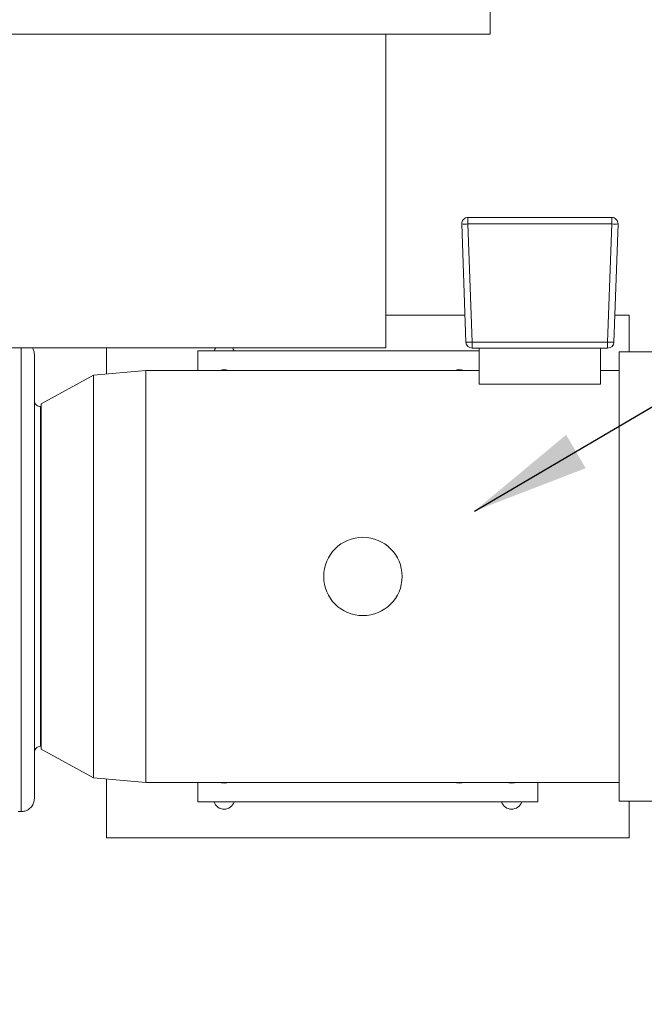
# Model space of a CAD drawing. Units: inches. Extents: x 0.1 to 16.9, y 0 to 10.9.
# Drawn here: x 10.7 to 11.4, y 7.1 to 8.2 of the extents above; entities that cross this region are included whole.
import ezdxf

# ---------------------------------------------------------------- set-up
doc = ezdxf.new("R2010")
doc.units = ezdxf.units.IN
doc.header["$MEASUREMENT"] = 0
doc.layers.add('SLD-0', color=7, linetype='Continuous')
doc.dimstyles.new('SLDDIMSTYLE0', dxfattribs={"dimtxt": 0, "dimasz": 0.140625, "dimexe": 0, "dimexo": 0.0625, "dimgap": 0, "dimtad": 0, "dimtih": 1, "dimtoh": 1, "dimdec": 0, "dimrnd": 1e-09, "dimzin": 0, "dimdsep": 46, "dimlunit": 5, "dimtxsty": 'Standard', "dimsah": 1, "dimcen": 0.09, "dimadec": 0, "dimazin": 0, "dimtfac": 0.140625, "dimtdec": 0, "dimtofl": 0, "dimtmove": 0, "dimatfit": 3, "dimfxl": 0, "dimfrac": 2, "dimtolj": 1, "dimtzin": 0, "dimarcsym": 0})

msp = doc.modelspace()

# ---------------------------------------------------------------- hatches: boundary and pattern name
at = {"linetype": 'Continuous', "lineweight": 0}
h = msp.add_hatch(dxfattribs=at)
h.set_pattern_fill('ANSI31', style=0)
edge = h.paths.add_edge_path(flags=0)
edge.add_arc((8.6083577, 9.0511235), 0.0117188, 180, 270)
edge.add_line((8.6083577, 9.0394048), (8.6982015, 9.0394048))
edge.add_line((8.6982015, 9.0394048), (8.6982015, 9.0472173))
edge.add_line((8.6982015, 9.0472173), (8.6083577, 9.0472173))
edge.add_arc((8.6083577, 9.0511235), 0.0039063, 180, 270, ccw=False)
edge.add_line((8.6044515, 9.0511235), (8.6044515, 9.0979985))
edge.add_arc((8.5927327, 9.0979985), 0.0117188, 0, 90)
edge.add_line((8.5927327, 9.1097173), (8.5380452, 9.1097173))
edge.add_arc((8.5380452, 9.0979985), 0.0117188, 90, 180)
edge.add_line((8.5263265, 9.0979985), (8.5263265, 6.8792485))
edge.add_arc((8.5380452, 6.8792485), 0.0117187, 180, 270)
edge.add_line((8.5380452, 6.8675298), (11.7177327, 6.8675298))
edge.add_arc((11.7177327, 6.8792485), 0.0117187, 270, 360)
edge.add_line((11.7294515, 6.8792485), (11.7294515, 9.0979985))
edge.add_arc((11.7177327, 9.0979985), 0.0117188, 0, 90)
edge.add_line((11.7177327, 9.1097173), (11.6630452, 9.1097173))
edge.add_arc((11.6630452, 9.0979985), 0.0117188, 90, 180)
edge.add_line((11.6513265, 9.0979985), (11.6513265, 9.0511235))
edge.add_arc((11.6474202, 9.0511235), 0.0039063, 270, 360, ccw=False)
edge.add_line((11.6474202, 9.0472173), (11.5575765, 9.0472173))
edge.add_line((11.5575765, 9.0472173), (11.5575765, 9.0394048))
edge.add_line((11.5575765, 9.0394048), (11.6474202, 9.0394048))
edge.add_arc((11.6474202, 9.0511235), 0.0117188, 270, 360)
edge.add_line((11.659139, 9.0511235), (11.659139, 9.0979985))
edge.add_arc((11.6630452, 9.0979985), 0.0039063, 90, 180, ccw=False)
edge.add_line((11.6630452, 9.1019048), (11.7177327, 9.1019048))
edge.add_arc((11.7177327, 9.0979985), 0.0039063, 0, 90, ccw=False)
edge.add_line((11.721639, 9.0979985), (11.721639, 6.8792485))
edge.add_arc((11.7177327, 6.8792485), 0.0039062, 270, 360, ccw=False)
edge.add_line((11.7177327, 6.8753423), (8.5380452, 6.8753423))
edge.add_arc((8.5380452, 6.8792485), 0.0039062, 180, 270, ccw=False)
edge.add_line((8.534139, 6.8792485), (8.534139, 9.0979985))
edge.add_arc((8.5380452, 9.0979985), 0.0039063, 90, 180, ccw=False)
edge.add_line((8.5380452, 9.1019048), (8.5927327, 9.1019048))
edge.add_arc((8.5927327, 9.0979985), 0.0039063, 0, 90, ccw=False)
edge.add_line((8.596639, 9.0979985), (8.596639, 9.0511235))

# ---------------------------------------------------------------- linework, layer by layer
at = {"color": 7, "linetype": 'Continuous', "lineweight": 15}
for p, q in [((11.2508577, 8.6761235), (11.2508577, 8.2112798)), ((10.0205452, 8.2112798), (11.2508577, 8.2112798)), ((11.1258577, 7.8362798), (11.1258577, 8.2112798)), ((11.224093, 7.9844555), (11.224093, 7.9922173)), ((11.224093, 7.9922173), (11.3960599, 7.9922173)), ((11.3960599, 7.9922173), (11.3960599, 7.9844555)), ((11.2215301, 7.8432055), (11.2165975, 7.9844555)), ((11.3960599, 7.9844555), (11.224093, 7.9844555)), ((11.224093, 7.9844555), (11.2290255, 7.8432055)), ((11.3911274, 7.8432055), (11.3960599, 7.9844555)), ((11.4035554, 7.9844555), (11.3986229, 7.8432055)), ((11.1258577, 7.8753423), (11.2204079, 7.8753423)), ((11.3997452, 7.8753423), (11.4169515, 7.8753423)), ((11.4169515, 7.8753423), (11.4169515, 7.8315923)), ((11.1258577, 7.8362798), (10.5821077, 7.8362798)), ((10.7919514, 7.8362798), (10.7919514, 7.8049912)), ((10.9013265, 7.8325297), (11.2374079, 7.8325297)), ((10.9013265, 7.8090923), (10.9013265, 7.8325297)), ((11.2290255, 7.8432055), (11.3911274, 7.8432055)), ((11.2290255, 7.8359673), (11.2290255, 7.8432055)), ((11.2290255, 7.8359673), (11.3911274, 7.8359673)), ((11.2374079, 7.792719), (11.2374079, 7.8359673)), ((11.3827451, 7.792719), (11.3827451, 7.8359673)), ((11.3911274, 7.8432055), (11.3911274, 7.8359673)), ((11.5144514, 7.8315923), (11.4050764, 7.8315923)), ((11.4050764, 7.2940922), (11.4050764, 7.8315923)), ((10.8388265, 7.8090923), (10.7763265, 7.8036242)), ((11.2374079, 7.8090923), (10.8388265, 7.8090923)), ((10.8388265, 7.3165923), (10.8388265, 7.8090923)), ((11.4050764, 7.8090923), (11.3827451, 7.8090923)), ((10.7763265, 7.8036242), (10.7138265, 7.7694048)), ((10.7763265, 7.3220603), (10.7763265, 7.8036242)), ((11.2374079, 7.792719), (11.3827451, 7.792719)), ((10.7138265, 7.7659672), (10.7132015, 7.7659672)), ((10.7132015, 7.3597173), (10.7132015, 7.7659672)), ((10.7138265, 7.3562798), (10.7138265, 7.7694048)), ((10.7132015, 7.3597173), (10.7138265, 7.3597173)), ((10.7138265, 7.3562798), (10.7763265, 7.3220603)), ((10.7763265, 7.3220603), (10.8388265, 7.3165923)), ((10.7919514, 7.3206933), (10.7919514, 7.2503422)), ((10.8388265, 7.3165923), (11.4050764, 7.3165923)), ((10.9013265, 7.2931548), (10.9013265, 7.3165923)), ((11.3075765, 7.3165923), (11.3075765, 7.2931548)), ((11.3075765, 7.2931548), (10.9013265, 7.2931548)), ((11.4050764, 7.2940922), (11.5144514, 7.2940922)), ((11.4169515, 7.2940922), (11.4169515, 7.2503422)), ((10.6863265, 7.2815923), (10.6900765, 7.2815923)), ((10.7919514, 7.2503422), (11.4169515, 7.2503422))]:
    msp.add_line(p, q, dxfattribs=at)
at = {"color": 8, "linetype": 'Continuous', "lineweight": 15}
msp.add_line((10.6900765, 7.8362798), (10.6900765, 7.2815923), dxfattribs=at)
at = {"color": 7, "linetype": 'Continuous', "lineweight": 15, "flags": 128}
for points in [[(10.9225697, 7.8362798), (10.921582, 7.8348149), (10.9205487, 7.8325297)], [(10.9446042, 7.8325297), (10.9435709, 7.8348149), (10.9425833, 7.8362798)], [(10.9277656, 7.3165923), (10.9292604, 7.3160913), (10.9325765, 7.3156548)], [(10.9325765, 7.3156548), (10.9358926, 7.3160913), (10.9373874, 7.3165923)], [(11.2090156, 7.3165923), (11.2105103, 7.3160913), (11.2138265, 7.3156548)], [(11.2138265, 7.3156548), (11.2171426, 7.3160913), (11.2186373, 7.3165923)], [(11.2715156, 7.3165923), (11.2730104, 7.3160913), (11.2763265, 7.3156548)], [(11.2763265, 7.3156548), (11.2796426, 7.3160913), (11.2811374, 7.3165923)]]:
    msp.add_lwpolyline(points, dxfattribs=at)
at = {"color": 7, "linetype": 'Continuous', "lineweight": 15}
msp.add_circle((11.098514, 7.5628423), 0.046875, dxfattribs=at)
for centre, radius, start, end in [((11.224093, 7.9847173), 0.0075, 90, 182.0000003), ((11.39606, 7.9847173), 0.0075, 358, 90), ((11.2203452, 8.0382246), 0.0538995, 266.0129045, 273.9870955), ((11.3998077, 8.0382242), 0.0538992, 266.0128786, 273.9871214), ((11.2252778, 7.8969735), 0.0538985, 266.0128285, 273.9871715), ((11.2290255, 7.8434673), 0.0075, 182.0000029, 270), ((11.3948752, 7.8969739), 0.0538988, 266.0128544, 273.9871456), ((11.3911274, 7.8434673), 0.0075, 270.0000002, 357.9999999), ((10.9325765, 7.7972173), 0.0128125, 67.9458297, 112.0541703), ((11.2138265, 7.7972173), 0.0128125, 67.9458297, 112.0541703), ((10.9325765, 7.2972173), 0.0126953, 198.6629249, 341.3370751), ((11.2763265, 7.2972173), 0.0126953, 198.6629249, 341.3370751)]:
    msp.add_arc(centre, radius, start, end, dxfattribs=at)
for points, knots in [([(10.7057015, 7.8284673), (10.7056069, 7.8299243), (10.7054274, 7.8326898), (10.7041171, 7.8351267), (10.7034971, 7.8362798)], [0, 0, 0, 0, 0.52685695, 1, 1, 1, 1]), ([(10.7057015, 7.2972172), (10.7057015, 7.2973241), (10.7057015, 7.2975447), (10.7057015, 7.2994148), (10.7057015, 7.3026754), (10.7057015, 7.3076903), (10.7057015, 7.3146901), (10.7057015, 7.3239523), (10.7057015, 7.3357303), (10.7057015, 7.3485583), (10.7057015, 7.3616498), (10.7057015, 7.3742731), (10.7057015, 7.3882295), (10.7057015, 7.4035134), (10.7057015, 7.4200982), (10.7057015, 7.4378942), (10.7057015, 7.456813), (10.7057015, 7.4767422), (10.7057015, 7.4974927), (10.7057015, 7.5188906), (10.7057015, 7.5407597), (10.7057015, 7.5628427), (10.7057015, 7.5849256), (10.7057015, 7.6067947), (10.7057015, 7.6281926), (10.7057015, 7.6489431), (10.7057015, 7.6688722), (10.7057015, 7.687791), (10.7057015, 7.7055869), (10.7057015, 7.7221717), (10.7057015, 7.7374556), (10.7057015, 7.751412), (10.7057015, 7.7640351), (10.7057015, 7.7760444), (10.7057015, 7.7871873), (10.7057015, 7.7972256), (10.7057015, 7.8056206), (10.7057015, 7.8124868), (10.7057015, 7.8183485), (10.7057015, 7.8230093), (10.7057015, 7.8262696), (10.7057015, 7.8281398), (10.7057015, 7.8283604), (10.7057015, 7.8284673)], [0, 0, 0, 0, 0.0205305971, 0.0423813746, 0.0656272507, 0.0903379154, 0.1165745348, 0.1443853268, 0.173800349, 0.2048258786, 0.2265714193, 0.2488326239, 0.2715957714, 0.2953128424, 0.319466331, 0.3440388351, 0.3693439669, 0.3949475564, 0.4208288749, 0.4471115304, 0.4734899308, 0.4999929723, 0.5264974263, 0.5528757941, 0.5791570189, 0.6050397015, 0.6306433455, 0.655947062, 0.6805208884, 0.7046743909, 0.7283901272, 0.7511546574, 0.7734158519, 0.7951600197, 0.8199821388, 0.8438409777, 0.8667359613, 0.8886725539, 0.9096620757, 0.9343727538, 0.9576186243, 0.979469404, 1, 1, 1, 1]), ([(10.7057015, 7.7734673), (10.7058337, 7.7724045), (10.7061089, 7.7701927), (10.7081376, 7.767677), (10.7106606, 7.7662128), (10.7123768, 7.766047), (10.7132015, 7.7659672)], [0, 0, 0, 0, 0.270261158, 0.562427437, 0.789734964, 1, 1, 1, 1]), ([(10.7132015, 7.3597173), (10.7121387, 7.359585), (10.709927, 7.3593099), (10.7074113, 7.3572811), (10.7059471, 7.3547581), (10.7057812, 7.3530419), (10.7057015, 7.3522173)], [0, 0, 0, 0, 0.270261212, 0.562430698, 0.78973827, 1, 1, 1, 1]), ([(10.6900765, 7.2815923), (10.691521, 7.2817093), (10.6945206, 7.2819522), (10.6987691, 7.2839571), (10.7025261, 7.2873207), (10.7051926, 7.2919318), (10.7055363, 7.2955018), (10.7057015, 7.2972172)], [0, 0, 0, 0, 0.176814459, 0.367149506, 0.563551376, 0.790276704, 1, 1, 1, 1])]:
    msp.add_open_spline(points, degree=3, knots=knots, dxfattribs=at)

# ---------------------------------------------------------------- leaders
at = {"layer": 'SLD-0', "color": 168}
msp.add_leader([(11.2319366, 7.6410759), (12.226342, 8.2250114), (12.351342, 8.2250114)], dimstyle='SLDDIMSTYLE0', dxfattribs=at)

doc.saveas('drawing.dxf')
